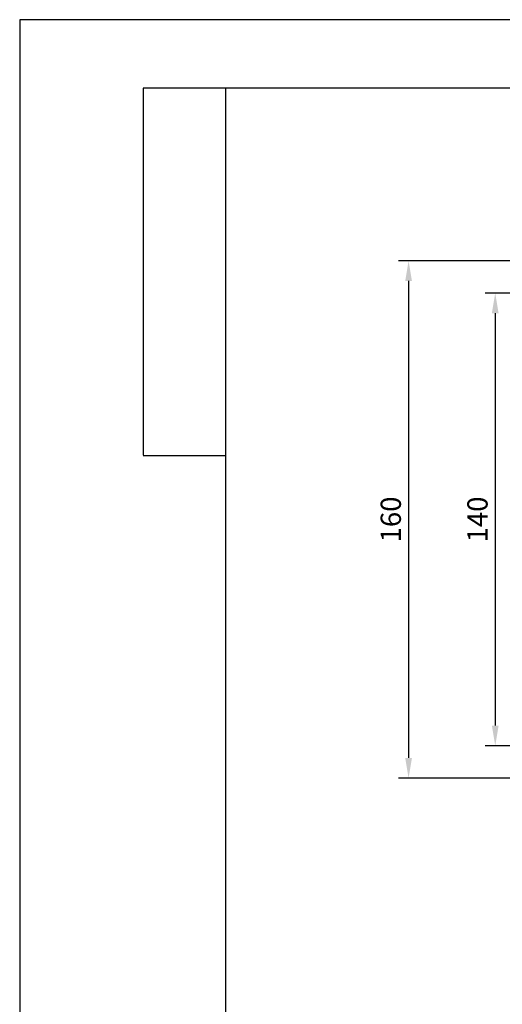
# Model space of a CAD drawing. Extents: x 0 to 1260, y 0 to 891.
# Drawn here: x 0 to 149, y 587 to 891 of the extents above; entities that cross this region are included whole.
import ezdxf

# ---------------------------------------------------------------- set-up
doc = ezdxf.new("R2010")
doc.units = 0
doc.layers.get('0').update_dxf_attribs({"linetype": 'CONTINUOUS'})
doc.layers.get('DEFPOINTS').update_dxf_attribs({"linetype": 'CONTINUOUS'})
doc.layers.add('AM_0', color=7, linetype='CONTINUOUS')
doc.styles.get("Standard").update_dxf_attribs({"font": 'romans.shx', "bigfont": 'whgtxt.shx'})
doc.dimstyles.new('AUTOCFT', dxfattribs={"dimscale": 1.5, "dimtxt": 2.5, "dimasz": 2.5, "dimexe": 1.25, "dimexo": 1, "dimtad": 1, "dimtoh": 1, "dimtxsty": 'STANDARD', "dimcen": 2.5, "dimclrd": 1, "dimclre": 1, "dimazin": 3, "dimtfac": 1, "dimtmove": 0, "dimatfit": 3})

# ---------------------------------------------------------------- blocks, each defined once
blk = doc.blocks.new('BOX')
at = {"layer": 'AM_0', "color": 3}
for p, q in [((1238.79, 869.79), (38.19, 869.79)), ((38.19, 869.79), (38.19, 756.29)), ((63.64, 869.79), (63.64, 21.21)), ((38.19, 756.22), (63.63, 756.22))]:
    blk.add_line(p, q, dxfattribs=at)
at = {"layer": 'DEFPOINTS'}
for p, q in [((1260, 891), (0, 891)), ((0, 891), (0, 0))]:
    blk.add_line(p, q, dxfattribs=at)
blk = doc.blocks.new('*D68')
at = {"color": 1}
for p, q in [((207.07, 806.45), (143.82, 806.45)), ((146.94, 800.2), (146.94, 672.7)), ((208.9, 666.45), (143.82, 666.45))]:
    blk.add_line(p, q, dxfattribs=at)
for points in [[(145.9, 800.2), (147.99, 800.2), (146.94, 806.45)], [(145.9, 672.7), (147.99, 672.7), (146.94, 666.45)]]:
    blk.add_solid(points, dxfattribs=at)
at = {"layer": 'DEFPOINTS', "color": 0}
for p in [(209.57, 806.45), (146.94, 666.45), (211.4, 666.45)]:
    blk.add_point(p, dxfattribs=at)
at = {"color": 0, "insert": (142.26, 736.45), "char_height": 6.25, "attachment_point": 5, "rotation": 90}
blk.add_mtext('140', dxfattribs=at)
blk = doc.blocks.new('*D69')
at = {"color": 1}
for p, q in [((278.9, 816.45), (117.04, 816.45)), ((120.17, 810.2), (120.17, 662.7)), ((278.9, 656.45), (117.04, 656.45))]:
    blk.add_line(p, q, dxfattribs=at)
for points in [[(119.12, 810.2), (121.21, 810.2), (120.17, 816.45)], [(119.12, 662.7), (121.21, 662.7), (120.17, 656.45)]]:
    blk.add_solid(points, dxfattribs=at)
at = {"layer": 'DEFPOINTS', "color": 0}
for p in [(281.4, 816.45), (120.17, 656.45), (281.4, 656.45)]:
    blk.add_point(p, dxfattribs=at)
at = {"color": 0, "insert": (115.48, 736.45), "char_height": 6.25, "attachment_point": 5, "rotation": 90}
blk.add_mtext('160', dxfattribs=at)

msp = doc.modelspace()

# ---------------------------------------------------------------- block references
msp.add_blockref('BOX', (0, 0))

# ---------------------------------------------------------------- dimensions: what is measured, and where the dimension line sits
for base, p1, p2, picture, middle in [((120.166, 656.447), (281.403, 816.447), (281.403, 656.447), '*D69', (115.478, 736.447)), ((146.945, 666.447), (209.567, 806.447), (211.403, 666.447), '*D68', (142.257, 736.447))]:
    dim = msp.add_linear_dim(base=base, p1=p1, p2=p2, angle=90, dimstyle='AUTOCFT', override={"dimscale": 2.5, "dimarcsym": 1})
    dim.commit()
    dim.dimension.update_dxf_attribs({"geometry": picture, "text_midpoint": middle})

doc.saveas('drawing.dxf')
